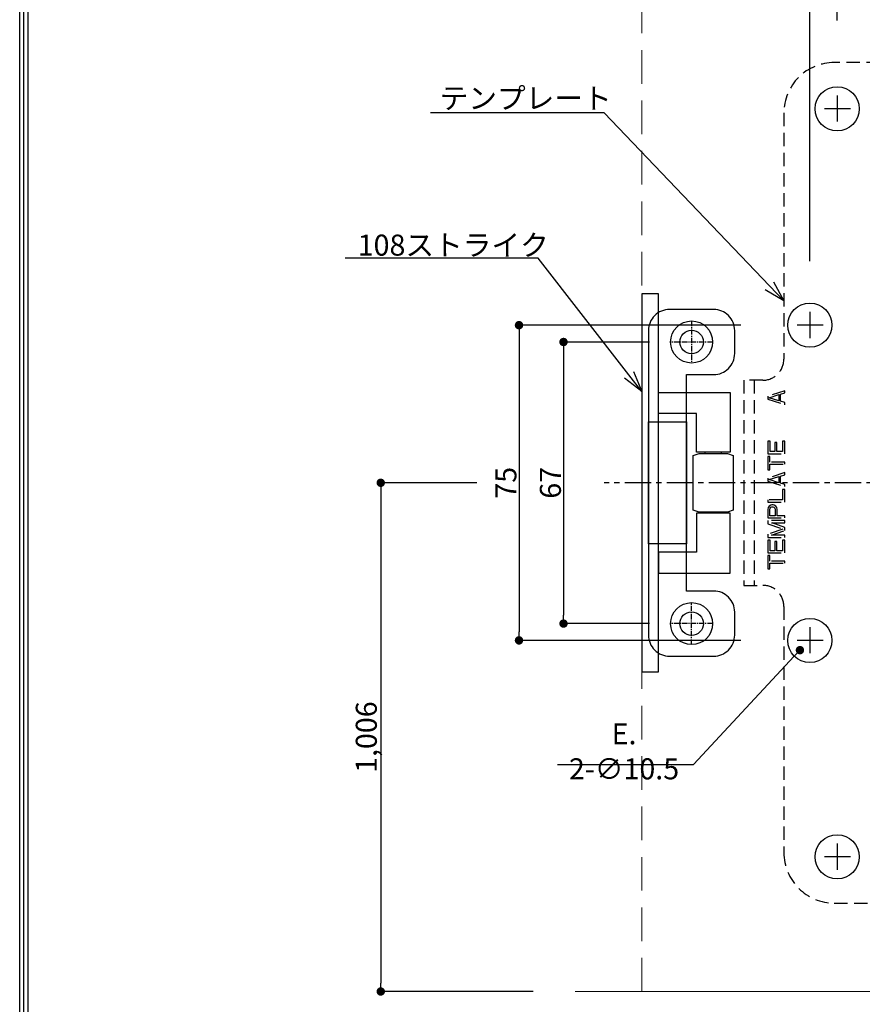
# Model space of a CAD drawing. Extents: x -35853 to 14370, y -22416 to 77470.
# Drawn here: x 0 to 200, y 153 to 387 of the extents above; entities that cross this region are included whole.
import ezdxf
from ezdxf import colors
from ezdxf.entities.mleader import LeaderData, LeaderLine
from ezdxf.math import Vec2, Vec3

# ---------------------------------------------------------------- set-up
doc = ezdxf.new("R2010")
doc.units = 0
doc.header["$MEASUREMENT"] = 0
for name, pattern in [('CENTER', [2, 1.25, -0.25, 0.25, -0.25]), ('HIDDEN', [1.5, 1, -0.5]), ('HIDDEN2', [4.7625, 3.175, -1.5875])]:
    doc.linetypes.add(name, pattern=pattern)
doc.layers.get('0').update_dxf_attribs({"linetype": 'CONTINUOUS'})
doc.layers.get('DEFPOINTS').update_dxf_attribs({"linetype": 'CONTINUOUS'})
for name, color, linetype, lineweight in [('ストライク', 201, 'CONTINUOUS', 30), ('切欠テンプレート', 241, 'CONTINUOUS', 30), ('外形', 8, 'CONTINUOUS', 0)]:
    doc.layers.add(name, color=color, linetype=linetype, lineweight=lineweight)
for name, color, linetype in [('中心線', 4, 'CENTER'), ('図枠', 3, 'CONTINUOUS'), ('寸法', 6, 'CONTINUOUS'), ('注釈', 7, 'CONTINUOUS')]:
    doc.layers.add(name, color=color, linetype=linetype)
doc.styles.add('1', font='txt')
doc.styles.add('寸法', font='txt', dxfattribs={"width": 0.8})
doc.dimstyles.new('klacci_1100', dxfattribs={"dimtxt": 5, "dimasz": 2, "dimexe": 0, "dimexo": 10, "dimtad": 3, "dimtoh": 1, "dimdec": 0, "dimdsep": 46, "dimlunit": 6, "dimtxsty": 'Standard', "dimblk": 'DOT', "dimcen": 0, "dimclrd": 142, "dimclre": 142, "dimclrt": 256, "dimadec": 0, "dimazin": 2, "dimtp": 0.01, "dimtm": 0.01, "dimtfac": 1, "dimtdec": 0, "dimtofl": 0, "dimtmove": 0, "dimatfit": 3, "dimldrblk": 'DOT', "dimfxl": 1, "dimtolj": 1, "dimtzin": 12, "dimlwd": -1, "dimlwe": -1, "dimarcsym": 0})

# ---------------------------------------------------------------- blocks, each defined once
blk = doc.blocks.new('_Dot')
at = {"color": 0, "linetype": 'ByBlock', "lineweight": -2}
blk.add_line((-0.5, 0), (-1, 0), dxfattribs=at)
at = {"color": 0, "linetype": 'ByBlock', "const_width": 0.5}
blk.add_lwpolyline([(-0.25, 0, 1), (0.25, 0, 1)], format="xyb", close=True, dxfattribs=at)
blk = doc.blocks.new('*D3')
at = {"layer": 'DEFPOINTS', "color": 0}
for p in [(118.79, 276.73), (85.9, 155.69), (132.13, 155.69)]:
    blk.add_point(p, dxfattribs=at)
at = {"layer": '寸法', "color": 142}
for p, q in [((108.79, 276.73), (85.9, 276.73)), ((85.9, 274.73), (85.9, 157.69)), ((122.13, 155.69), (85.9, 155.69))]:
    blk.add_line(p, q, dxfattribs=at)
at = {"layer": '寸法', "color": 142, "xscale": 2, "yscale": 2, "zscale": 2}
for p, rotation in [((85.9, 276.73), 90), ((85.9, 155.69), 270)]:
    blk.add_blockref('_Dot', p, dxfattribs=dict(at, rotation=rotation))
at = {"layer": '寸法', "insert": (82.46, 216.21), "char_height": 5, "attachment_point": 5, "rotation": 90, "style": '寸法'}
blk.add_mtext('\\A1;{\\W1;1,006}', dxfattribs=at)
blk = doc.blocks.new('*D14')
at = {"layer": 'DEFPOINTS', "color": 0}
for p in [(194.5, 407.38), (194.5, 376.73), (229.5, 376.73)]:
    blk.add_point(p, dxfattribs=at)
at = {"layer": '寸法', "color": 142}
for p, q in [((194.5, 386.73), (194.5, 407.38)), ((227.5, 407.38), (196.5, 407.38)), ((229.5, 386.73), (229.5, 407.38))]:
    blk.add_line(p, q, dxfattribs=at)
at = {"layer": '寸法', "color": 142, "xscale": 2, "yscale": 2, "zscale": 2, "rotation": 180}
blk.add_blockref('_Dot', (194.5, 407.38), dxfattribs=at)
at = {"layer": '寸法', "color": 142, "xscale": 2, "yscale": 2, "zscale": 2}
blk.add_blockref('_Dot', (229.5, 407.38), dxfattribs=at)
at = {"layer": '寸法', "insert": (212, 410.5), "char_height": 5, "attachment_point": 5}
blk.add_mtext('\\A1;35', dxfattribs=at)
blk = doc.blocks.new('*D15')
at = {"layer": 'DEFPOINTS', "color": 0}
for p in [(188, 407.38), (194.5, 376.73), (188, 319.48)]:
    blk.add_point(p, dxfattribs=at)
at = {"layer": '寸法', "color": 142}
for p, q in [((188, 407.38), (175.74, 407.38)), ((188, 329.48), (188, 407.38)), ((192.5, 407.38), (190, 407.38)), ((194.5, 386.73), (194.5, 407.38))]:
    blk.add_line(p, q, dxfattribs=at)
at = {"layer": '寸法', "color": 142, "xscale": 2, "yscale": 2, "zscale": 2, "rotation": 180}
blk.add_blockref('_Dot', (188, 407.38), dxfattribs=at)
at = {"layer": '寸法', "color": 142, "xscale": 2, "yscale": 2, "zscale": 2}
blk.add_blockref('_Dot', (194.5, 407.38), dxfattribs=at)
at = {"layer": '寸法', "insert": (180.87, 410.5), "char_height": 5, "attachment_point": 5}
blk.add_mtext('\\A1;6.5', dxfattribs=at)
blk = doc.blocks.new('*D16')
at = {"layer": 'DEFPOINTS', "color": 0}
for p in [(181.6, 314.23), (118.79, 239.23), (181.6, 239.23)]:
    blk.add_point(p, dxfattribs=at)
at = {"layer": '寸法', "color": 142}
for p, q in [((171.6, 314.23), (118.79, 314.23)), ((118.79, 312.23), (118.79, 241.23)), ((171.6, 239.23), (118.79, 239.23))]:
    blk.add_line(p, q, dxfattribs=at)
at = {"layer": '寸法', "color": 142, "xscale": 2, "yscale": 2, "zscale": 2}
for p, rotation in [((118.79, 314.23), 90), ((118.79, 239.23), 270)]:
    blk.add_blockref('_Dot', p, dxfattribs=dict(at, rotation=rotation))
at = {"layer": '寸法', "insert": (115.67, 276.73), "char_height": 5, "attachment_point": 5, "rotation": 90}
blk.add_mtext('\\A1;75', dxfattribs=at)
blk = doc.blocks.new('*D17')
at = {"layer": 'DEFPOINTS', "color": 0}
for p in [(189.97, 241.56), (185.63, 236.91)]:
    blk.add_point(p, dxfattribs=at)
at = {"layer": '寸法', "color": 142}
for p, q in [((160.27, 209.71), (184.27, 235.45)), ((127.92, 209.71), (160.27, 209.71))]:
    blk.add_line(p, q, dxfattribs=at)
at = {"layer": '寸法', "color": 142, "xscale": 2, "yscale": 2, "zscale": 2, "rotation": 47.00042872445033}
blk.add_blockref('_Dot', (185.63, 236.91), dxfattribs=at)
at = {"layer": '寸法', "insert": (143.78, 212.84), "char_height": 5, "attachment_point": 5, "style": '寸法'}
blk.add_mtext('\\A1;{\\W1;E. 2-∅10.5}', dxfattribs=at)
blk = doc.blocks.new('_Open30')
at = {"color": 0, "linetype": 'ByBlock', "lineweight": -2}
for p, q in [((-1, 0.268), (0, 0)), ((0, 0), (-1, -0.268)), ((0, 0), (-1, 0))]:
    blk.add_line(p, q, dxfattribs=at)
blk = doc.blocks.new('*D25')
at = {"layer": 'DEFPOINTS', "color": 0}
for p in [(159.85, 310.23), (129.38, 243.23), (159.85, 243.23)]:
    blk.add_point(p, dxfattribs=at)
at = {"layer": '寸法', "color": 142}
for p, q in [((149.85, 310.23), (129.38, 310.23)), ((129.38, 308.23), (129.38, 245.23)), ((149.85, 243.23), (129.38, 243.23))]:
    blk.add_line(p, q, dxfattribs=at)
at = {"layer": '寸法', "color": 142, "xscale": 2, "yscale": 2, "zscale": 2}
for p, rotation in [((129.38, 310.23), 90), ((129.38, 243.23), 270)]:
    blk.add_blockref('_Dot', p, dxfattribs=dict(at, rotation=rotation))
at = {"layer": '寸法', "insert": (126.26, 276.73), "char_height": 5, "attachment_point": 5, "rotation": 90}
blk.add_mtext('\\A1;67', dxfattribs=at)

msp = doc.modelspace()

# ---------------------------------------------------------------- linework, layer by layer
at = {"layer": 'ストライク'}
for p, q in [((163.06, 283.73), (163.06, 283.98)), ((166.96, 283.73), (166.96, 283.98)), ((163.06, 269.48), (163.06, 269.73)), ((166.96, 269.48), (166.96, 269.73))]:
    msp.add_line(p, q, dxfattribs=at)
for points in [[(148, 321.73), (148, 231.73), (152, 231.73), (152, 321.73), (148, 321.73)], [(149.6, 291.23), (158.6, 291.23), (158.6, 262.23), (149.6, 262.23)], [(169.76, 270.23), (168.39, 269.73), (168.39, 269.73), (161.64, 269.73), (160.26, 270.23), (160.26, 283.23), (161.64, 283.73), (168.39, 283.73), (169.76, 283.23), (169.76, 270.23)]]:
    msp.add_lwpolyline(points, close=True, dxfattribs=at)
msp.add_lwpolyline([(149.6, 312.98), (149.6, 240.48, 0.414214), (154.6, 235.48), (165.1, 235.48, 0.414214), (170.1, 240.48), (170.1, 245.98, 0.414214), (165.1, 250.98), (158.6, 250.98), (158.6, 302.48), (165.1, 302.48, 0.414214), (170.1, 307.48), (170.1, 312.98, 0.414214), (165.1, 317.98), (154.6, 317.98, 0.414214)], format="xyb", close=True, dxfattribs=at)
for points in [[(169.05, 298.23), (169.05, 283.98), (161.05, 283.98), (161.05, 293.23), (152, 293.23), (152, 298.23), (169.05, 298.23), (169.05, 298.23), (169.05, 283.98), (161.05, 283.98), (161.05, 293.23), (152, 293.23)], [(169.05, 255.23), (169.05, 269.48), (161.05, 269.48), (161.05, 260.23), (152, 260.23), (152, 255.23), (169.05, 255.23), (169.05, 255.23), (169.05, 269.48), (161.05, 269.48), (161.05, 260.23), (152, 260.23)]]:
    msp.add_lwpolyline(points, dxfattribs=at)
for centre, radius in [((159.85, 310.23), 5), ((159.85, 310.23), 2.8), ((159.85, 243.23), 5), ((159.85, 243.23), 2.8)]:
    msp.add_circle(centre, radius, dxfattribs=at)
at = {"layer": '中心線', "ltscale": 5}
for p, q in [((194.5, 368.91), (194.5, 362.56)), ((197.68, 365.73), (191.33, 365.73)), ((188, 317.41), (188, 311.06)), ((191.18, 314.23), (184.83, 314.23)), ((240.2, 276.73), (139.05, 276.73)), ((188, 242.41), (188, 236.06)), ((191.18, 239.23), (184.83, 239.23)), ((194.5, 190.91), (194.5, 184.56)), ((197.68, 187.73), (191.33, 187.73))]:
    msp.add_line(p, q, dxfattribs=at)
at = {"layer": '中心線'}
for p, q in [((159.85, 315.23), (159.85, 305.23)), ((164.85, 310.23), (154.85, 310.23)), ((159.85, 238.23), (159.85, 248.23)), ((164.85, 243.23), (154.85, 243.23))]:
    msp.add_line(p, q, dxfattribs=at)
at = {"layer": '切欠テンプレート', "linetype": 'HIDDEN2'}
msp.add_line((174.7, 301.13), (174.7, 252.33), dxfattribs=at)
msp.add_lwpolyline([(214.6, 376.73), (212, 372.23), (209.4, 376.73), (193.8, 376.73, 0.414214), (181.8, 364.73), (181.8, 306.13, -0.414214), (176.8, 301.13), (172.3, 301.13), (172.3, 252.33), (176.8, 252.33, -0.414214), (181.8, 247.33), (181.8, 188.73, 0.414214), (193.8, 176.73), (209.4, 176.73), (212, 181.23), (214.6, 176.73), (230.2, 176.73, 0.414214), (242.2, 188.73), (242.2, 274.14), (237.7, 276.73), (242.2, 279.33), (242.2, 364.73, 0.414214), (230.2, 376.73), (214.6, 376.73)], format="xyb", close=True, dxfattribs=at)
at = {"layer": '切欠テンプレート', "linetype": 'HIDDEN2', "lineweight": -3}
for points in [[(182, 298.65), (178, 297.32), (178, 296.65), (182, 295.32), (182, 295.82), (180.98, 296.15), (180.98, 297.82), (182, 298.15), (182, 298.65)], [(178.34, 296.98), (180.64, 297.73), (180.64, 296.23), (178.34, 296.98)], [(179.62, 284.15), (178.51, 284.15), (178.51, 286.65), (178, 286.65), (178, 283.65), (182, 283.65), (182, 286.65), (181.49, 286.65), (181.49, 284.15), (180.13, 284.15), (180.13, 286.32), (179.62, 286.32), (179.62, 284.15)], [(182, 281.65), (178.43, 281.65), (178.43, 282.98), (178, 282.98), (178, 279.82), (178.43, 279.82), (178.43, 281.15), (182, 281.15), (182, 281.65)], [(180.98, 276.65), (180.98, 278.32), (182, 278.65), (182, 279.15), (178, 277.82), (178, 277.15), (182, 275.82), (182, 276.32), (180.98, 276.65)], [(180.64, 278.23), (180.64, 276.73), (178.34, 277.48), (180.64, 278.23)], [(181.49, 275.15), (181.49, 272.65), (178, 272.65), (178, 272.15), (182, 272.15), (182, 275.15), (181.49, 275.15)], [(178, 270.4), (178, 268.4), (182, 268.4), (182, 268.9), (180.21, 268.9), (180.21, 270.4), (180.13, 270.82), (179.87, 271.15), (179.53, 271.4), (179.28, 271.48), (178.94, 271.48), (178.68, 271.4), (178.34, 271.15), (178.09, 270.82), (178, 270.4)], [(178.43, 268.9), (178.43, 270.48), (178.51, 270.73), (178.68, 270.9), (178.94, 270.98), (179.19, 270.98), (179.45, 270.9), (179.62, 270.73), (179.7, 270.48), (179.7, 268.9), (178.43, 268.9)], [(182, 265.4), (182, 266.07), (178.85, 267.23), (182, 267.23), (182, 267.73), (178, 267.73), (178, 266.98), (181.57, 265.73), (178, 264.48), (178, 263.73), (182, 263.73), (182, 264.23), (178.85, 264.23), (182, 265.4)], [(178, 263.07), (178, 260.07), (182, 260.07), (182, 263.07), (181.49, 263.07), (181.49, 260.57), (180.13, 260.57), (180.13, 262.73), (179.62, 262.73), (179.62, 260.57), (178.51, 260.57), (178.51, 263.07), (178, 263.07)], [(178, 259.4), (178, 256.23), (178.43, 256.23), (178.43, 257.57), (182, 257.57), (182, 258.07), (178.43, 258.07), (178.43, 259.4), (178, 259.4)]]:
    msp.add_lwpolyline(points, close=True, dxfattribs=at)
at = {"layer": '切欠テンプレート'}
for centre in [(194.5, 365.73), (188, 314.23), (188, 239.23), (194.5, 187.73)]:
    msp.add_circle(centre, 5.25, dxfattribs=at)
at = {"layer": '図枠'}
msp.add_lwpolyline([(420, 0), (0, 0), (0, 600), (420, 600), (420, 6.87)], close=True, dxfattribs=at)
at = {"layer": '図枠', "color": 7}
for points in [[(419, 1), (1, 1), (1, 599), (419, 599), (419, 6.87)], [(418, 2), (2, 2), (2, 598), (418, 598), (418, 6.87)]]:
    msp.add_lwpolyline(points, close=True, dxfattribs=at)
at = {"layer": '外形', "linetype": 'HIDDEN', "ltscale": 8}
msp.add_line((148, 155.69), (148, 487.23), dxfattribs=at)
at = {"layer": '外形'}
msp.add_line((132.13, 155.69), (304.83, 155.69), dxfattribs=at)

# ---------------------------------------------------------------- dimensions: what is measured, and where the dimension line sits
at = {"layer": '寸法'}
for base, p1, p2, picture, middle in [((188, 407.38), (194.5, 376.73), (188, 319.48), '*D15', (180.87, 410.5)), ((194.5, 407.38), (229.5, 376.73), (194.5, 376.73), '*D14', (212, 410.5))]:
    dim = msp.add_linear_dim(base=base, p1=p1, p2=p2, angle=180, dimstyle='klacci_1100', override={"dimdec": 1}, dxfattribs=at)
    dim.commit()
    dim.dimension.update_dxf_attribs({"geometry": picture, "text_midpoint": middle})
dim = msp.add_linear_dim(base=(118.79, 239.23), p1=(181.6, 314.23), p2=(181.6, 239.23), angle=90, dimstyle='klacci_1100', override={"dimtad": 3}, dxfattribs=at)
dim.commit()
dim.dimension.update_dxf_attribs({"geometry": '*D16', "text_midpoint": (118.79, 276.73), "dimtype": 160})
dim = msp.add_linear_dim(base=(129.38, 243.23), p1=(159.85, 310.23), p2=(159.85, 243.23), angle=90, dimstyle='klacci_1100', dxfattribs=at)
dim.commit()
dim.dimension.update_dxf_attribs({"geometry": '*D25', "text_midpoint": (129.38, 276.73), "dimtype": 160})
dim = msp.add_linear_dim(base=(85.9, 155.69), p1=(118.79, 276.73), p2=(132.13, 155.69), angle=90, text='{\\W1;1,006}', dimstyle='klacci_1100', override={"dimtad": 3, "dimtxsty": '寸法'}, dxfattribs=at)
dim.commit()
dim.dimension.update_dxf_attribs({"geometry": '*D3', "text_midpoint": (85.9, 216.21), "dimtype": 160})
dim = msp.add_diameter_dim_2p(p1=(189.97, 241.56), p2=(185.63, 236.91), text='{\\W1;E. 2-∅10.5}', dimstyle='klacci_1100', override={"dimtxsty": '寸法'}, dxfattribs=at)
dim.commit()
dim.dimension.update_dxf_attribs({"geometry": '*D17', "text_midpoint": (160.27, 209.71), "dimtype": 163})

# ---------------------------------------------------------------- leaders
at = {"layer": '注釈'}
ml = msp.add_multileader_mtext('Standard', dxfattribs=at)
ml.set_content('{テンプレート}', color=256, style='1')
ml.set_leader_properties(color=2, linetype='ByLayer', lineweight=-1)
ml.set_arrow_properties(name='OPEN30')
ml.build(insert=Vec2(0, 0))
ml.multileader.update_dxf_attribs({"text_left_attachment_type": 5, "text_right_attachment_type": 5, "dogleg_length": 0, "arrow_head_size": 5})
ctx = ml.context
ctx.base_point, ctx.char_height, ctx.arrow_head_size, ctx.landing_gap_size, ctx.plane_origin = Vec3(101.67, 364.77), 5, 5, 0, Vec3(186.54, 361.29)
ctx.left_attachment, ctx.right_attachment, ctx.text_align_type = 5, 5, 1
notes = []
notes.append((ctx, [(0, (1, 1, 0), (139.08, 364.77), (-1, 0), 0, [(0, [(181.8, 319.99)], 256, [])])]))
ctx.mtext.insert, ctx.mtext.alignment = Vec3(120.37, 370.74), 2
ml = msp.add_multileader_mtext('Standard', dxfattribs=at)
ml.set_content('108ストライク', color=256, style='1')
ml.set_leader_properties(color=2, linetype='ByLayer', lineweight=-1)
ml.set_arrow_properties(name='OPEN30')
ml.build(insert=Vec2(0, 0))
ml.multileader.update_dxf_attribs({"text_left_attachment_type": 5, "text_right_attachment_type": 5, "dogleg_length": 0, "arrow_head_size": 5})
ctx = ml.context
ctx.base_point, ctx.char_height, ctx.arrow_head_size, ctx.landing_gap_size, ctx.plane_origin = Vec3(82.91, 330.18), 5, 5, 0, Vec3(155.75, 240.36)
ctx.left_attachment, ctx.right_attachment, ctx.text_align_type = 5, 5, 1
notes.append((ctx, [(0, (1, 1, 0), (123.36, 330.18), (-1, 0), 0, [(0, [(148, 298.48)], 256, [])])]))
ctx.mtext.insert, ctx.mtext.alignment = Vec3(103.14, 335.78), 2
for ctx, leaders in notes:
    for number, flags, end, landing, length, lines in leaders:
        leader = LeaderData()
        leader.index, (leader.has_last_leader_line, leader.has_dogleg_vector, leader.attachment_direction) = number, flags
        leader.last_leader_point, leader.dogleg_vector, leader.dogleg_length = Vec3(end), Vec3(landing), length
        for number, points, colour, breaks in lines:
            line = LeaderLine()
            line.index, line.vertices, line.color, line.breaks = number, Vec3.list(points), colors.encode_raw_color(colour), breaks
            leader.lines.append(line)
        ctx.leaders.append(leader)

doc.saveas('drawing.dxf')
